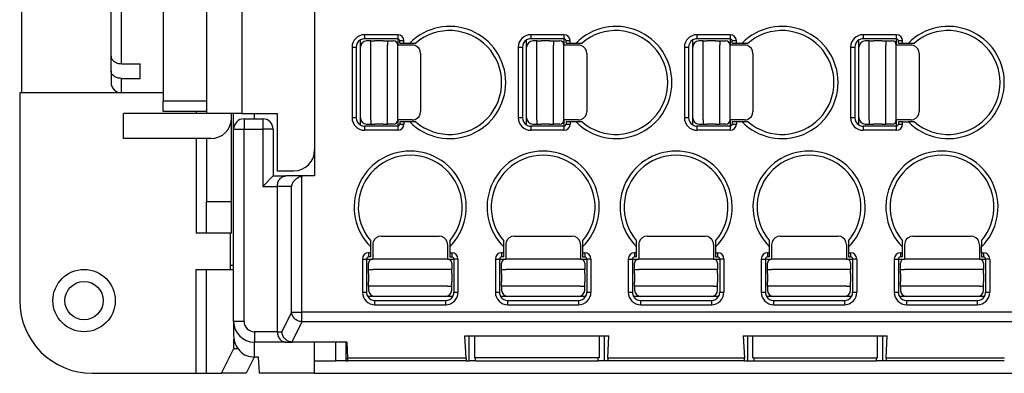
# Model space of a CAD drawing. Units: millimetres. Extents: x 445 to 655, y 473 to 770.
# Drawn here: x 493 to 540, y 677 to 694 of the extents above; entities that cross this region are included whole.
import ezdxf

# ---------------------------------------------------------------- set-up
doc = ezdxf.new("R2010")
doc.units = ezdxf.units.MM

msp = doc.modelspace()

# ---------------------------------------------------------------- linework, layer by layer
at = {"color": 7, "linetype": 'Continuous'}
for p, q in [((507.08, 700.063), (507.08, 687.563)), ((492.98, 690.313), (492.98, 697.313)), ((499.78, 697.313), (499.78, 690.313)), ((501.88, 697.713), (501.88, 689.913)), ((497.28, 692.075), (497.28, 696.813)), ((497.28, 691.368), (497.28, 692.075)), ((497.78, 691.717), (498.68, 691.717)), ((498.68, 691.01), (498.68, 691.717)), ((497.28, 691.368), (497.28, 690.813)), ((497.78, 691.01), (498.68, 691.01)), ((492.88, 690.313), (492.88, 680.313)), ((492.98, 690.313), (492.88, 690.313)), ((497.78, 690.313), (492.98, 690.313)), ((499.78, 690.313), (497.78, 690.313)), ((499.78, 690.313), (499.78, 689.913)), ((499.78, 689.413), (499.78, 689.913)), ((501.88, 689.913), (501.88, 689.413)), ((501.88, 689.313), (497.88, 689.313)), ((497.88, 688.113), (497.88, 689.313)), ((501.88, 689.413), (499.78, 689.413)), ((501.88, 689.413), (501.88, 689.313)), ((503.08, 689.313), (501.88, 689.313)), ((503.08, 689.113), (503.08, 689.313)), ((503.58, 689.313), (503.08, 689.313)), ((503.18, 688.563), (503.18, 689.313)), ((503.58, 689.313), (505.28, 689.313)), ((505.28, 689.313), (505.28, 686.563)), ((503.08, 685.063), (503.08, 689.113)), ((503.68, 689.063), (504.18, 689.063)), ((504.18, 689.063), (504.58, 689.063)), ((503.18, 682.009), (503.18, 688.563)), ((505.08, 688.563), (505.08, 686.313)), ((502.08, 688.113), (497.88, 688.113)), ((501.88, 688.113), (501.88, 685.063)), ((507.08, 687.563), (507.08, 686.313)), ((505.28, 686.563), (506.08, 686.563)), ((505.08, 686.313), (504.58, 685.813)), ((505.08, 686.313), (505.7, 686.313)), ((506.546, 686.313), (505.7, 686.313)), ((507.08, 686.313), (506.546, 686.313)), ((505.28, 685.813), (505.28, 678.813)), ((501.88, 683.563), (501.88, 685.063)), ((503.08, 683.563), (503.08, 685.063)), ((501.88, 683.563), (501.38, 683.563)), ((503.005, 683.563), (501.88, 683.563)), ((503.005, 683.563), (503.005, 681.813)), ((503.08, 683.563), (503.005, 683.563)), ((501.38, 681.813), (501.875, 681.813)), ((501.875, 681.813), (503.005, 681.813)), ((503.18, 682.009), (503.005, 682.009)), ((503.005, 681.813), (503.18, 681.813)), ((503.18, 679.313), (503.18, 682.009)), ((503.18, 679.313), (503.18, 678.625)), ((503.192, 678.009), (503.192, 678.464)), ((505.7, 678.313), (504.18, 678.313)), ((505.7, 678.313), (505.983, 678.314)), ((505.983, 678.314), (506.013, 678.313)), ((507.08, 678.313), (506.013, 678.313)), ((507.08, 677.413), (507.08, 678.313)), ((508.63, 678.313), (507.08, 678.313)), ((508.08, 678.313), (508.08, 677.413)), ((508.58, 678.313), (508.58, 677.413)), ((508.63, 678.313), (508.667, 677.534)), ((514.315, 678.613), (514.525, 678.613)), ((514.367, 677.534), (514.315, 678.613)), ((514.525, 678.613), (521.035, 678.613)), ((514.78, 678.613), (514.78, 677.563)), ((520.78, 678.613), (520.78, 677.563)), ((521.035, 678.613), (521.245, 678.613)), ((521.193, 677.534), (521.245, 678.613)), ((527.715, 678.613), (527.767, 677.534)), ((527.715, 678.613), (527.925, 678.613)), ((527.925, 678.613), (534.435, 678.613)), ((528.18, 677.563), (528.18, 678.613)), ((534.18, 677.563), (534.18, 678.613)), ((534.435, 678.613), (534.645, 678.613)), ((534.593, 677.534), (534.645, 678.613)), ((502.599, 676.813), (503.192, 678.009)), ((503.192, 678.009), (503.376, 678.009)), ((504.172, 677.59), (503.787, 676.813)), ((504.38, 677.589), (504.18, 677.589)), ((504.431, 676.813), (504.38, 677.589)), ((507.08, 676.813), (507.08, 677.413)), ((507.08, 677.413), (508.08, 677.413)), ((508.58, 677.413), (508.08, 677.413)), ((508.58, 677.413), (508.679, 677.413)), ((514.379, 677.413), (508.679, 677.413)), ((514.379, 677.413), (514.525, 677.413)), ((514.825, 677.413), (514.525, 677.413)), ((520.78, 677.563), (514.78, 677.563)), ((514.825, 677.413), (520.735, 677.413)), ((521.035, 677.413), (520.735, 677.413)), ((521.181, 677.413), (521.035, 677.413)), ((527.779, 677.413), (521.181, 677.413)), ((527.779, 677.413), (527.925, 677.413)), ((527.925, 677.413), (528.225, 677.413)), ((528.18, 677.563), (534.18, 677.563)), ((528.225, 677.413), (534.135, 677.413)), ((534.435, 677.413), (534.135, 677.413)), ((534.581, 677.413), (534.435, 677.413)), ((540.281, 677.413), (534.581, 677.413)), ((496.38, 676.813), (501.38, 676.813)), ((501.38, 676.813), (501.875, 676.813)), ((501.875, 676.813), (502.599, 676.813)), ((503.787, 676.813), (502.599, 676.813)), ((507.08, 676.813), (504.431, 676.813)), ((507.08, 676.813), (541.88, 676.813))]:
    msp.add_line(p, q, dxfattribs=at)
at = {"color": 2, "linetype": 'Continuous'}
for p, q in [((503.58, 698.313), (503.58, 689.313)), ((497.78, 691.717), (497.78, 697.313)), ((511.08, 693.113), (509.48, 693.113)), ((509.48, 693.113), (509.48, 692.913)), ((511.08, 693.113), (511.08, 692.913)), ((519.08, 693.113), (517.48, 693.113)), ((517.48, 693.113), (517.48, 692.913)), ((519.08, 693.113), (519.08, 692.913)), ((525.48, 693.113), (525.48, 692.913)), ((527.08, 693.113), (525.48, 693.113)), ((527.08, 693.113), (527.08, 692.913)), ((533.48, 693.113), (533.48, 692.913)), ((535.08, 693.113), (533.48, 693.113)), ((535.08, 693.113), (535.08, 692.913)), ((509.28, 692.513), (509.28, 692.859)), ((511.08, 692.913), (509.48, 692.913)), ((509.78, 692.813), (509.58, 692.813)), ((509.78, 692.613), (509.78, 692.813)), ((509.78, 692.813), (509.98, 692.813)), ((509.78, 689.013), (509.78, 692.613)), ((510.38, 692.813), (509.98, 692.813)), ((510.38, 692.813), (510.58, 692.813)), ((510.58, 692.813), (510.58, 692.613)), ((510.58, 692.813), (510.88, 692.813)), ((510.58, 689.013), (510.58, 692.613)), ((511.08, 692.913), (511.08, 692.613)), ((511.78, 692.613), (511.08, 692.613)), ((511.08, 689.013), (511.08, 692.613)), ((511.38, 692.813), (511.18, 692.813)), ((511.18, 692.713), (511.18, 692.813)), ((511.18, 692.713), (511.38, 692.713)), ((511.38, 692.713), (511.38, 692.813)), ((511.38, 692.713), (511.662, 692.713)), ((511.662, 692.713), (511.955, 692.713)), ((517.28, 692.513), (517.28, 692.859)), ((519.08, 692.913), (517.48, 692.913)), ((517.78, 692.813), (517.58, 692.813)), ((517.78, 692.613), (517.78, 692.813)), ((517.78, 692.813), (517.98, 692.813)), ((517.78, 689.013), (517.78, 692.613)), ((518.38, 692.813), (517.98, 692.813)), ((518.38, 692.813), (518.58, 692.813)), ((518.58, 692.813), (518.58, 692.613)), ((518.58, 692.813), (518.88, 692.813)), ((518.58, 689.013), (518.58, 692.613)), ((519.08, 692.913), (519.08, 692.613)), ((519.78, 692.613), (519.08, 692.613)), ((519.08, 689.013), (519.08, 692.613)), ((519.18, 692.713), (519.18, 692.813)), ((519.38, 692.813), (519.18, 692.813)), ((519.18, 692.713), (519.38, 692.713)), ((519.38, 692.713), (519.38, 692.813)), ((519.38, 692.713), (519.662, 692.713)), ((519.662, 692.713), (519.955, 692.713)), ((525.28, 692.513), (525.28, 692.859)), ((527.08, 692.913), (525.48, 692.913)), ((525.78, 692.813), (525.58, 692.813)), ((525.78, 692.813), (525.98, 692.813)), ((525.78, 692.613), (525.78, 692.813)), ((525.78, 689.013), (525.78, 692.613)), ((526.38, 692.813), (525.98, 692.813)), ((526.38, 692.813), (526.58, 692.813)), ((526.58, 692.813), (526.58, 692.613)), ((526.58, 692.813), (526.88, 692.813)), ((526.58, 689.013), (526.58, 692.613)), ((527.08, 692.913), (527.08, 692.613)), ((527.78, 692.613), (527.08, 692.613)), ((527.08, 689.013), (527.08, 692.613)), ((527.18, 692.713), (527.18, 692.813)), ((527.38, 692.813), (527.18, 692.813)), ((527.18, 692.713), (527.38, 692.713)), ((527.38, 692.713), (527.38, 692.813)), ((527.38, 692.713), (527.662, 692.713)), ((527.662, 692.713), (527.955, 692.713)), ((533.28, 692.513), (533.28, 692.859)), ((535.08, 692.913), (533.48, 692.913)), ((533.78, 692.813), (533.58, 692.813)), ((533.78, 692.613), (533.78, 692.813)), ((533.78, 692.813), (533.98, 692.813)), ((533.78, 689.013), (533.78, 692.613)), ((534.38, 692.813), (533.98, 692.813)), ((534.38, 692.813), (534.58, 692.813)), ((534.58, 692.813), (534.58, 692.613)), ((534.58, 692.813), (534.88, 692.813)), ((534.58, 689.013), (534.58, 692.613)), ((535.08, 692.913), (535.08, 692.613)), ((535.08, 689.013), (535.08, 692.613)), ((535.78, 692.613), (535.08, 692.613)), ((535.18, 692.713), (535.18, 692.813)), ((535.38, 692.813), (535.18, 692.813)), ((535.18, 692.713), (535.38, 692.713)), ((535.38, 692.713), (535.38, 692.813)), ((535.38, 692.713), (535.662, 692.713)), ((535.662, 692.713), (535.955, 692.713)), ((508.88, 692.513), (508.88, 689.113)), ((508.88, 692.513), (509.08, 692.513)), ((509.08, 692.513), (509.08, 689.113)), ((509.28, 689.113), (509.28, 692.513)), ((512.18, 692.213), (512.18, 689.413)), ((516.88, 692.513), (516.88, 689.113)), ((516.88, 692.513), (517.08, 692.513)), ((517.08, 692.513), (517.08, 689.113)), ((517.28, 689.113), (517.28, 692.513)), ((520.18, 692.213), (520.18, 689.413)), ((524.88, 692.513), (525.08, 692.513)), ((524.88, 692.513), (524.88, 689.113)), ((525.08, 692.513), (525.08, 689.113)), ((525.28, 689.113), (525.28, 692.513)), ((528.18, 692.213), (528.18, 689.413)), ((532.88, 692.513), (532.88, 689.113)), ((532.88, 692.513), (533.08, 692.513)), ((533.08, 692.513), (533.08, 689.113)), ((533.28, 689.113), (533.28, 692.513)), ((536.18, 692.213), (536.18, 689.413)), ((497.78, 690.313), (497.78, 691.01)), ((501.88, 689.913), (499.78, 689.913)), ((501.38, 689.413), (501.38, 689.313)), ((504.18, 689.063), (504.18, 689.313)), ((503.68, 689.063), (503.68, 688.563)), ((504.58, 689.063), (504.58, 688.563)), ((509.08, 689.113), (508.88, 689.113)), ((509.28, 688.767), (509.28, 689.113)), ((509.58, 688.813), (509.78, 688.813)), ((509.78, 689.013), (509.78, 688.813)), ((509.78, 688.813), (509.98, 688.813)), ((510.38, 688.813), (509.98, 688.813)), ((510.38, 688.813), (510.58, 688.813)), ((510.58, 688.813), (510.58, 689.013)), ((510.88, 688.813), (510.58, 688.813)), ((511.08, 689.013), (511.08, 688.713)), ((511.78, 689.013), (511.08, 689.013)), ((511.38, 688.913), (511.18, 688.913)), ((511.18, 688.913), (511.18, 688.813)), ((511.18, 688.813), (511.38, 688.813)), ((511.662, 688.913), (511.38, 688.913)), ((511.38, 688.913), (511.38, 688.813)), ((511.955, 688.913), (511.662, 688.913)), ((517.08, 689.113), (516.88, 689.113)), ((517.28, 688.767), (517.28, 689.113)), ((517.58, 688.813), (517.78, 688.813)), ((517.78, 689.013), (517.78, 688.813)), ((517.78, 688.813), (517.98, 688.813)), ((518.38, 688.813), (517.98, 688.813)), ((518.38, 688.813), (518.58, 688.813)), ((518.58, 688.813), (518.58, 689.013)), ((518.88, 688.813), (518.58, 688.813)), ((519.78, 689.013), (519.08, 689.013)), ((519.08, 689.013), (519.08, 688.713)), ((519.38, 688.913), (519.18, 688.913)), ((519.18, 688.913), (519.18, 688.813)), ((519.18, 688.813), (519.38, 688.813)), ((519.662, 688.913), (519.38, 688.913)), ((519.38, 688.913), (519.38, 688.813)), ((519.955, 688.913), (519.662, 688.913)), ((525.08, 689.113), (524.88, 689.113)), ((525.28, 688.767), (525.28, 689.113)), ((525.58, 688.813), (525.78, 688.813)), ((525.78, 689.013), (525.78, 688.813)), ((525.78, 688.813), (525.98, 688.813)), ((526.38, 688.813), (525.98, 688.813)), ((526.38, 688.813), (526.58, 688.813)), ((526.58, 688.813), (526.58, 689.013)), ((526.88, 688.813), (526.58, 688.813)), ((527.08, 689.013), (527.08, 688.713)), ((527.78, 689.013), (527.08, 689.013)), ((527.38, 688.913), (527.18, 688.913)), ((527.18, 688.913), (527.18, 688.813)), ((527.18, 688.813), (527.38, 688.813)), ((527.38, 688.913), (527.38, 688.813)), ((527.662, 688.913), (527.38, 688.913)), ((527.955, 688.913), (527.662, 688.913)), ((533.08, 689.113), (532.88, 689.113)), ((533.28, 688.767), (533.28, 689.113)), ((533.58, 688.813), (533.78, 688.813)), ((533.78, 689.013), (533.78, 688.813)), ((533.78, 688.813), (533.98, 688.813)), ((534.38, 688.813), (533.98, 688.813)), ((534.38, 688.813), (534.58, 688.813)), ((534.58, 688.813), (534.58, 689.013)), ((534.88, 688.813), (534.58, 688.813)), ((535.08, 689.013), (535.08, 688.713)), ((535.78, 689.013), (535.08, 689.013)), ((535.38, 688.913), (535.18, 688.913)), ((535.18, 688.913), (535.18, 688.813)), ((535.18, 688.813), (535.38, 688.813)), ((535.38, 688.813), (535.38, 688.913)), ((535.38, 688.913), (535.662, 688.913)), ((535.955, 688.913), (535.662, 688.913)), ((503.18, 688.563), (503.68, 688.563)), ((503.68, 688.563), (504.58, 688.563)), ((503.68, 679.313), (503.68, 688.563)), ((504.58, 688.563), (504.58, 685.813)), ((505.08, 688.563), (504.58, 688.563)), ((509.48, 688.713), (509.48, 688.513)), ((511.08, 688.713), (509.48, 688.713)), ((511.08, 688.513), (509.48, 688.513)), ((511.08, 688.713), (511.08, 688.513)), ((519.08, 688.713), (517.48, 688.713)), ((517.48, 688.713), (517.48, 688.513)), ((519.08, 688.513), (517.48, 688.513)), ((519.08, 688.713), (519.08, 688.513)), ((525.48, 688.713), (525.48, 688.513)), ((527.08, 688.713), (525.48, 688.713)), ((527.08, 688.513), (525.48, 688.513)), ((527.08, 688.713), (527.08, 688.513)), ((533.48, 688.713), (533.48, 688.513)), ((535.08, 688.713), (533.48, 688.713)), ((535.08, 688.513), (533.48, 688.513)), ((535.08, 688.713), (535.08, 688.513)), ((501.38, 688.113), (501.38, 683.563)), ((506.458, 679.763), (506.458, 686.305)), ((504.58, 685.813), (505.28, 685.813)), ((505.965, 685.813), (505.28, 685.813)), ((505.965, 679.763), (505.965, 685.813)), ((503.08, 685.063), (501.88, 685.063)), ((509.78, 682.895), (509.78, 683.188)), ((510.28, 683.413), (513.08, 683.413)), ((513.58, 683.188), (513.58, 682.895)), ((516.18, 682.895), (516.18, 683.188)), ((516.68, 683.413), (519.48, 683.413)), ((519.98, 683.188), (519.98, 682.895)), ((522.58, 682.895), (522.58, 683.188)), ((523.08, 683.413), (525.88, 683.413)), ((526.38, 683.188), (526.38, 682.895)), ((528.98, 682.895), (528.98, 683.188)), ((529.48, 683.413), (532.28, 683.413)), ((532.78, 683.188), (532.78, 682.895)), ((535.38, 682.895), (535.38, 683.188)), ((535.88, 683.413), (538.68, 683.413)), ((539.18, 683.188), (539.18, 682.895)), ((509.68, 682.613), (509.68, 682.413)), ((509.78, 682.613), (509.68, 682.613)), ((509.78, 682.613), (509.78, 682.895)), ((509.78, 682.413), (509.78, 682.613)), ((509.88, 683.013), (509.88, 682.313)), ((513.48, 683.013), (513.48, 682.313)), ((513.58, 682.895), (513.58, 682.613)), ((513.58, 682.613), (513.58, 682.413)), ((513.58, 682.613), (513.68, 682.613)), ((513.68, 682.613), (513.68, 682.413)), ((516.18, 682.613), (516.08, 682.613)), ((516.08, 682.613), (516.08, 682.413)), ((516.18, 682.613), (516.18, 682.895)), ((516.18, 682.413), (516.18, 682.613)), ((516.28, 683.013), (516.28, 682.313)), ((519.88, 683.013), (519.88, 682.313)), ((519.98, 682.895), (519.98, 682.613)), ((519.98, 682.613), (520.08, 682.613)), ((519.98, 682.613), (519.98, 682.413)), ((520.08, 682.613), (520.08, 682.413)), ((522.58, 682.613), (522.48, 682.613)), ((522.48, 682.613), (522.48, 682.413)), ((522.58, 682.613), (522.58, 682.895)), ((522.58, 682.413), (522.58, 682.613)), ((522.68, 683.013), (522.68, 682.313)), ((526.28, 683.013), (526.28, 682.313)), ((526.38, 682.895), (526.38, 682.613)), ((526.38, 682.613), (526.48, 682.613)), ((526.38, 682.613), (526.38, 682.413)), ((526.48, 682.613), (526.48, 682.413)), ((528.98, 682.613), (528.88, 682.613)), ((528.88, 682.613), (528.88, 682.413)), ((528.98, 682.613), (528.98, 682.895)), ((528.98, 682.413), (528.98, 682.613)), ((529.08, 683.013), (529.08, 682.313)), ((532.68, 683.013), (532.68, 682.313)), ((532.78, 682.895), (532.78, 682.613)), ((532.78, 682.613), (532.88, 682.613)), ((532.78, 682.613), (532.78, 682.413)), ((532.88, 682.613), (532.88, 682.413)), ((535.28, 682.613), (535.38, 682.613)), ((535.28, 682.613), (535.28, 682.413)), ((535.38, 682.613), (535.38, 682.895)), ((535.38, 682.413), (535.38, 682.613)), ((535.48, 683.013), (535.48, 682.313)), ((539.08, 683.013), (539.08, 682.313)), ((539.18, 682.613), (539.18, 682.895)), ((539.18, 682.613), (539.28, 682.613)), ((539.18, 682.613), (539.18, 682.413)), ((539.28, 682.613), (539.28, 682.413)), ((509.38, 682.313), (509.58, 682.313)), ((509.38, 682.313), (509.38, 680.713)), ((509.58, 682.313), (509.88, 682.313)), ((509.58, 682.313), (509.58, 680.713)), ((509.78, 682.413), (509.68, 682.413)), ((509.68, 681.813), (509.68, 682.113)), ((513.48, 682.313), (509.88, 682.313)), ((513.48, 682.313), (513.78, 682.313)), ((513.58, 682.413), (513.68, 682.413)), ((513.68, 682.113), (513.68, 681.813)), ((513.78, 682.313), (513.78, 680.713)), ((513.98, 682.313), (513.78, 682.313)), ((513.98, 682.313), (513.98, 680.713)), ((515.78, 682.313), (515.78, 680.713)), ((515.78, 682.313), (515.98, 682.313)), ((515.98, 682.313), (515.98, 680.713)), ((515.98, 682.313), (516.28, 682.313)), ((516.18, 682.413), (516.08, 682.413)), ((516.08, 681.813), (516.08, 682.113)), ((519.88, 682.313), (516.28, 682.313)), ((519.88, 682.313), (520.18, 682.313)), ((519.98, 682.413), (520.08, 682.413)), ((520.08, 682.113), (520.08, 681.813)), ((520.38, 682.313), (520.18, 682.313)), ((520.18, 682.313), (520.18, 680.713)), ((520.38, 682.313), (520.38, 680.713)), ((522.18, 682.313), (522.18, 680.713)), ((522.18, 682.313), (522.38, 682.313)), ((522.38, 682.313), (522.38, 680.713)), ((522.38, 682.313), (522.68, 682.313)), ((522.58, 682.413), (522.48, 682.413)), ((522.48, 681.813), (522.48, 682.113)), ((526.28, 682.313), (522.68, 682.313)), ((526.28, 682.313), (526.58, 682.313)), ((526.38, 682.413), (526.48, 682.413)), ((526.48, 682.113), (526.48, 681.813)), ((526.78, 682.313), (526.58, 682.313)), ((526.58, 682.313), (526.58, 680.713)), ((526.78, 682.313), (526.78, 680.713)), ((528.58, 682.313), (528.58, 680.713)), ((528.58, 682.313), (528.78, 682.313)), ((528.78, 682.313), (528.78, 680.713)), ((528.78, 682.313), (529.08, 682.313)), ((528.98, 682.413), (528.88, 682.413)), ((528.88, 681.813), (528.88, 682.113)), ((532.68, 682.313), (529.08, 682.313)), ((532.68, 682.313), (532.98, 682.313)), ((532.78, 682.413), (532.88, 682.413)), ((532.88, 682.113), (532.88, 681.813)), ((533.18, 682.313), (532.98, 682.313)), ((532.98, 682.313), (532.98, 680.713)), ((533.18, 682.313), (533.18, 680.713)), ((534.98, 682.313), (534.98, 680.713)), ((534.98, 682.313), (535.18, 682.313)), ((535.18, 682.313), (535.48, 682.313)), ((535.18, 682.313), (535.18, 680.713)), ((535.38, 682.413), (535.28, 682.413)), ((535.28, 681.813), (535.28, 682.113)), ((539.08, 682.313), (535.48, 682.313)), ((539.08, 682.313), (539.38, 682.313)), ((539.18, 682.413), (539.28, 682.413)), ((539.28, 682.113), (539.28, 681.813)), ((539.38, 682.313), (539.38, 680.713)), ((539.58, 682.313), (539.38, 682.313)), ((539.58, 682.313), (539.58, 680.713)), ((501.38, 676.813), (501.38, 681.813)), ((501.875, 676.813), (501.875, 681.813)), ((509.68, 681.613), (509.68, 681.813)), ((509.68, 681.813), (509.88, 681.813)), ((513.48, 681.813), (509.88, 681.813)), ((513.68, 681.813), (513.48, 681.813)), ((513.68, 681.613), (513.68, 681.813)), ((516.08, 681.813), (516.28, 681.813)), ((516.08, 681.613), (516.08, 681.813)), ((519.88, 681.813), (516.28, 681.813)), ((520.08, 681.813), (519.88, 681.813)), ((520.08, 681.613), (520.08, 681.813)), ((522.48, 681.613), (522.48, 681.813)), ((522.48, 681.813), (522.68, 681.813)), ((526.28, 681.813), (522.68, 681.813)), ((526.48, 681.813), (526.28, 681.813)), ((526.48, 681.613), (526.48, 681.813)), ((528.88, 681.613), (528.88, 681.813)), ((528.88, 681.813), (529.08, 681.813)), ((532.68, 681.813), (529.08, 681.813)), ((532.88, 681.813), (532.68, 681.813)), ((532.88, 681.613), (532.88, 681.813)), ((535.28, 681.813), (535.48, 681.813)), ((535.28, 681.613), (535.28, 681.813)), ((539.08, 681.813), (535.48, 681.813)), ((539.28, 681.813), (539.08, 681.813)), ((539.28, 681.613), (539.28, 681.813)), ((509.68, 681.613), (509.68, 681.213)), ((509.68, 681.013), (509.68, 681.213)), ((513.68, 681.613), (513.68, 681.213)), ((513.68, 681.013), (513.68, 681.213)), ((516.08, 681.613), (516.08, 681.213)), ((516.08, 681.013), (516.08, 681.213)), ((520.08, 681.613), (520.08, 681.213)), ((520.08, 681.013), (520.08, 681.213)), ((522.48, 681.613), (522.48, 681.213)), ((522.48, 681.013), (522.48, 681.213)), ((526.48, 681.613), (526.48, 681.213)), ((526.48, 681.013), (526.48, 681.213)), ((528.88, 681.613), (528.88, 681.213)), ((528.88, 681.013), (528.88, 681.213)), ((532.88, 681.613), (532.88, 681.213)), ((532.88, 681.013), (532.88, 681.213)), ((535.28, 681.613), (535.28, 681.213)), ((535.28, 681.013), (535.28, 681.213)), ((539.28, 681.613), (539.28, 681.213)), ((539.28, 681.013), (539.28, 681.213)), ((509.38, 680.713), (509.58, 680.713)), ((509.88, 681.013), (509.68, 681.013)), ((509.68, 681.013), (509.68, 680.813)), ((513.48, 681.013), (509.88, 681.013)), ((513.48, 681.013), (513.68, 681.013)), ((513.68, 680.813), (513.68, 681.013)), ((513.78, 680.713), (513.98, 680.713)), ((515.78, 680.713), (515.98, 680.713)), ((516.08, 681.013), (516.08, 680.813)), ((516.28, 681.013), (516.08, 681.013)), ((519.88, 681.013), (516.28, 681.013)), ((519.88, 681.013), (520.08, 681.013)), ((520.08, 680.813), (520.08, 681.013)), ((520.18, 680.713), (520.38, 680.713)), ((522.18, 680.713), (522.38, 680.713)), ((522.48, 681.013), (522.48, 680.813)), ((522.68, 681.013), (522.48, 681.013)), ((526.28, 681.013), (522.68, 681.013)), ((526.28, 681.013), (526.48, 681.013)), ((526.48, 680.813), (526.48, 681.013)), ((526.58, 680.713), (526.78, 680.713)), ((528.58, 680.713), (528.78, 680.713)), ((528.88, 681.013), (528.88, 680.813)), ((529.08, 681.013), (528.88, 681.013)), ((532.68, 681.013), (529.08, 681.013)), ((532.68, 681.013), (532.88, 681.013)), ((532.88, 680.813), (532.88, 681.013)), ((532.98, 680.713), (533.18, 680.713)), ((534.98, 680.713), (535.18, 680.713)), ((535.28, 681.013), (535.28, 680.813)), ((535.48, 681.013), (535.28, 681.013)), ((539.08, 681.013), (535.48, 681.013)), ((539.08, 681.013), (539.28, 681.013)), ((539.28, 680.813), (539.28, 681.013)), ((539.38, 680.713), (539.58, 680.713)), ((509.98, 680.513), (509.634, 680.513)), ((513.38, 680.513), (509.98, 680.513)), ((509.98, 680.113), (509.98, 680.313)), ((509.98, 680.313), (513.38, 680.313)), ((513.726, 680.513), (513.38, 680.513)), ((513.38, 680.313), (513.38, 680.113)), ((516.38, 680.513), (516.034, 680.513)), ((519.78, 680.513), (516.38, 680.513)), ((516.38, 680.113), (516.38, 680.313)), ((516.38, 680.313), (519.78, 680.313)), ((520.126, 680.513), (519.78, 680.513)), ((519.78, 680.313), (519.78, 680.113)), ((522.78, 680.513), (522.434, 680.513)), ((526.18, 680.513), (522.78, 680.513)), ((522.78, 680.313), (526.18, 680.313)), ((522.78, 680.113), (522.78, 680.313)), ((526.526, 680.513), (526.18, 680.513)), ((526.18, 680.313), (526.18, 680.113)), ((529.18, 680.513), (528.834, 680.513)), ((532.58, 680.513), (529.18, 680.513)), ((529.18, 680.113), (529.18, 680.313)), ((529.18, 680.313), (532.58, 680.313)), ((532.926, 680.513), (532.58, 680.513)), ((532.58, 680.313), (532.58, 680.113)), ((535.58, 680.513), (535.234, 680.513)), ((538.98, 680.513), (535.58, 680.513)), ((535.58, 680.313), (538.98, 680.313)), ((535.58, 680.113), (535.58, 680.313)), ((539.326, 680.513), (538.98, 680.513)), ((538.98, 680.313), (538.98, 680.113)), ((505.965, 679.763), (505.505, 678.813)), ((505.965, 679.763), (506.458, 679.763)), ((506.458, 679.293), (506.458, 679.763)), ((542.502, 679.763), (506.458, 679.763)), ((509.98, 680.113), (513.38, 680.113)), ((516.38, 680.113), (519.78, 680.113)), ((522.78, 680.113), (526.18, 680.113)), ((529.18, 680.113), (532.58, 680.113)), ((535.58, 680.113), (538.98, 680.113)), ((503.68, 679.313), (503.18, 679.313)), ((506.458, 679.293), (505.983, 678.314)), ((542.502, 679.293), (506.458, 679.293)), ((504.18, 678.813), (504.18, 678.313)), ((505.28, 678.813), (504.18, 678.813)), ((505.28, 678.813), (505.505, 678.813)), ((504.18, 677.589), (504.18, 678.313)), ((514.525, 677.413), (514.525, 678.613)), ((521.035, 677.413), (521.035, 678.613)), ((527.925, 678.613), (527.925, 677.413)), ((534.435, 677.413), (534.435, 678.613)), ((514.367, 677.534), (508.667, 677.534)), ((514.825, 677.413), (514.825, 677.563)), ((520.735, 677.413), (520.735, 677.563)), ((527.767, 677.534), (521.193, 677.534)), ((528.225, 677.563), (528.225, 677.413)), ((534.135, 677.413), (534.135, 677.563)), ((540.293, 677.534), (534.593, 677.534))]:
    msp.add_line(p, q, dxfattribs=at)
at = {"color": 7, "linetype": 'Continuous'}
for radius in [1.5, 0.923]:
    msp.add_circle((495.98, 680.313), radius, dxfattribs=at)
at = {"color": 2, "linetype": 'Continuous'}
for centre, radius, start, end in [((513.58, 690.813), 2.7, 224.7249, 135.2751), ((521.58, 690.813), 2.7, 224.7249, 135.2751), ((529.58, 690.813), 2.7, 224.7249, 135.2751), ((537.58, 690.813), 2.7, 224.7249, 135.2751), ((509.48, 692.513), 0.6, 90, 180), ((511.08, 692.813), 0.3, 0, 90), ((513.58, 690.813), 2.5, 229.4642, 130.5358), ((517.48, 692.513), 0.6, 90, 180), ((519.08, 692.813), 0.3, 0, 90), ((521.58, 690.813), 2.5, 229.4642, 130.5358), ((525.48, 692.513), 0.6, 90, 180), ((527.08, 692.813), 0.3, 0, 90), ((529.58, 690.813), 2.5, 229.4642, 130.5358), ((533.48, 692.513), 0.6, 90, 180), ((535.08, 692.813), 0.3, 0, 90), ((537.58, 690.813), 2.5, 229.4642, 130.5358), ((509.48, 692.513), 0.4, 120, 180), ((509.48, 692.513), 0.4, 90, 120), ((509.58, 692.513), 0.3, 90, 180), ((510.88, 692.613), 0.2, 360, 90), ((511.08, 692.813), 0.1, 0, 90), ((511.78, 692.213), 0.4, 70.7235, 90), ((511.78, 692.213), 0.4, 0, 70.7235), ((517.48, 692.513), 0.4, 120, 180), ((517.48, 692.513), 0.4, 90, 120), ((517.58, 692.513), 0.3, 90, 180), ((518.88, 692.613), 0.2, 0, 90), ((519.08, 692.813), 0.1, 0, 90), ((519.78, 692.213), 0.4, 70.7235, 90), ((519.78, 692.213), 0.4, 0, 70.7235), ((525.48, 692.513), 0.4, 120, 180), ((525.48, 692.513), 0.4, 90, 120), ((525.58, 692.513), 0.3, 90, 180), ((526.88, 692.613), 0.2, 0, 90), ((527.08, 692.813), 0.1, 0, 90), ((527.78, 692.213), 0.4, 70.7235, 90), ((527.78, 692.213), 0.4, 0, 70.7235), ((533.48, 692.513), 0.4, 120, 180), ((533.48, 692.513), 0.4, 90, 120), ((533.58, 692.513), 0.3, 90, 180), ((534.88, 692.613), 0.2, 360, 90), ((535.08, 692.813), 0.1, 0, 90), ((535.78, 692.213), 0.4, 70.7235, 90), ((535.78, 692.213), 0.4, 0, 70.7235), ((511.78, 689.413), 0.4, 289.2765, 0), ((519.78, 689.413), 0.4, 289.2765, 0), ((527.78, 689.413), 0.4, 289.2765, 0), ((535.78, 689.413), 0.4, 289.2765, 0), ((509.48, 689.113), 0.6, 180, 270), ((509.48, 689.113), 0.4, 180, 240), ((509.58, 689.113), 0.3, 180, 270), ((509.48, 689.113), 0.4, 240, 270), ((510.88, 689.013), 0.2, 270, 360), ((511.08, 688.813), 0.1, 270, 0), ((511.08, 688.813), 0.3, 270, 0), ((511.78, 689.413), 0.4, 270, 289.2765), ((517.48, 689.113), 0.6, 180, 270), ((517.48, 689.113), 0.4, 180, 240), ((517.58, 689.113), 0.3, 180, 270), ((517.48, 689.113), 0.4, 240, 270), ((518.88, 689.013), 0.2, 270, 360), ((519.08, 688.813), 0.1, 270, 0), ((519.08, 688.813), 0.3, 270, 0), ((519.78, 689.413), 0.4, 270, 289.2765), ((525.48, 689.113), 0.6, 180, 270), ((525.48, 689.113), 0.4, 180, 240), ((525.58, 689.113), 0.3, 180, 270), ((525.48, 689.113), 0.4, 240, 270), ((526.88, 689.013), 0.2, 270, 360), ((527.08, 688.813), 0.1, 270, 0), ((527.08, 688.813), 0.3, 270, 0), ((527.78, 689.413), 0.4, 270, 289.2765), ((533.48, 689.113), 0.6, 180, 270), ((533.48, 689.113), 0.4, 180, 240), ((533.58, 689.113), 0.3, 180, 270), ((533.48, 689.113), 0.4, 240, 270), ((534.88, 689.013), 0.2, 270, 360), ((535.08, 688.813), 0.3, 270, 0), ((535.08, 688.813), 0.1, 270, 0), ((535.78, 689.413), 0.4, 270, 289.2765), ((511.68, 684.813), 2.7, 314.7249, 225.2751), ((511.68, 684.813), 2.5, 319.4642, 220.5358), ((518.08, 684.813), 2.7, 314.7249, 225.2751), ((518.08, 684.813), 2.5, 319.4642, 220.5358), ((524.48, 684.813), 2.7, 314.7249, 225.2751), ((524.48, 684.813), 2.5, 319.4642, 220.5358), ((530.88, 684.813), 2.7, 314.7249, 225.2751), ((530.88, 684.813), 2.5, 319.4642, 220.5358), ((537.28, 684.813), 2.7, 314.7249, 225.2751), ((537.28, 684.813), 2.5, 319.4642, 220.5358), ((510.28, 683.013), 0.4, 160.7235, 180), ((510.28, 683.013), 0.4, 90, 160.7235), ((513.08, 683.013), 0.4, 19.2765, 90), ((513.08, 683.013), 0.4, 0, 19.2765), ((516.68, 683.013), 0.4, 160.7235, 180), ((516.68, 683.013), 0.4, 90, 160.7235), ((519.48, 683.013), 0.4, 19.2765, 90), ((519.48, 683.013), 0.4, 0, 19.2765), ((523.08, 683.013), 0.4, 160.7235, 180), ((523.08, 683.013), 0.4, 90, 160.7235), ((525.88, 683.013), 0.4, 19.2765, 90), ((525.88, 683.013), 0.4, 0, 19.2765), ((529.48, 683.013), 0.4, 160.7235, 180), ((529.48, 683.013), 0.4, 90, 160.7235), ((532.28, 683.013), 0.4, 19.2765, 90), ((532.28, 683.013), 0.4, 0, 19.2765), ((535.88, 683.013), 0.4, 160.7235, 180), ((535.88, 683.013), 0.4, 90, 160.7235), ((538.68, 683.013), 0.4, 19.2765, 90), ((538.68, 683.013), 0.4, 0, 19.2765), ((509.68, 682.313), 0.3, 90, 180), ((513.68, 682.313), 0.3, 0, 90), ((516.08, 682.313), 0.3, 90, 180), ((520.08, 682.313), 0.3, 0, 90), ((522.48, 682.313), 0.3, 90, 180), ((526.48, 682.313), 0.3, 0, 90), ((528.88, 682.313), 0.3, 90, 180), ((532.88, 682.313), 0.3, 0, 90), ((535.28, 682.313), 0.3, 90, 180), ((539.28, 682.313), 0.3, 0, 90), ((509.68, 682.313), 0.1, 90, 180), ((509.88, 682.113), 0.2, 90, 180), ((513.48, 682.113), 0.2, 0, 90), ((513.68, 682.313), 0.1, 0, 90), ((516.08, 682.313), 0.1, 90, 180), ((516.28, 682.113), 0.2, 90, 180), ((519.88, 682.113), 0.2, 0, 90), ((520.08, 682.313), 0.1, 0, 90), ((522.48, 682.313), 0.1, 90, 180), ((522.68, 682.113), 0.2, 90, 180), ((526.28, 682.113), 0.2, 0, 90), ((526.48, 682.313), 0.1, 0, 90), ((528.88, 682.313), 0.1, 90, 180), ((529.08, 682.113), 0.2, 90, 180), ((532.68, 682.113), 0.2, 0, 90), ((532.88, 682.313), 0.1, 0, 90), ((535.28, 682.313), 0.1, 90, 180), ((535.48, 682.113), 0.2, 90, 180), ((539.08, 682.113), 0.2, 0, 90), ((539.28, 682.313), 0.1, 0, 90), ((509.98, 680.713), 0.6, 180, 270), ((509.98, 680.713), 0.4, 180, 210), ((509.98, 680.813), 0.3, 180, 270), ((513.38, 680.813), 0.3, 270, 0), ((513.38, 680.713), 0.6, 270, 0), ((513.38, 680.713), 0.4, 330, 0), ((516.38, 680.713), 0.6, 180, 270), ((516.38, 680.713), 0.4, 180, 210), ((516.38, 680.813), 0.3, 180, 270), ((519.78, 680.813), 0.3, 270, 0), ((519.78, 680.713), 0.6, 270, 0), ((519.78, 680.713), 0.4, 330, 0), ((522.78, 680.713), 0.6, 180, 270), ((522.78, 680.713), 0.4, 180, 210), ((522.78, 680.813), 0.3, 180, 270), ((526.18, 680.813), 0.3, 270, 0), ((526.18, 680.713), 0.6, 270, 0), ((526.18, 680.713), 0.4, 330, 0), ((529.18, 680.713), 0.6, 180, 270), ((529.18, 680.713), 0.4, 180, 210), ((529.18, 680.813), 0.3, 180, 270), ((532.58, 680.813), 0.3, 270, 0), ((532.58, 680.713), 0.6, 270, 0), ((532.58, 680.713), 0.4, 330, 0), ((535.58, 680.713), 0.6, 180, 270), ((535.58, 680.713), 0.4, 180, 210), ((535.58, 680.813), 0.3, 180, 270), ((538.98, 680.813), 0.3, 270, 0), ((538.98, 680.713), 0.6, 270, 0), ((538.98, 680.713), 0.4, 330, 0), ((509.98, 680.713), 0.4, 210, 270), ((513.38, 680.713), 0.4, 270, 330), ((516.38, 680.713), 0.4, 210, 270), ((519.78, 680.713), 0.4, 270, 330), ((522.78, 680.713), 0.4, 210, 270), ((526.18, 680.713), 0.4, 270, 330), ((529.18, 680.713), 0.4, 210, 270), ((532.58, 680.713), 0.4, 270, 330), ((535.58, 680.713), 0.4, 210, 270), ((538.98, 680.713), 0.4, 270, 330), ((504.18, 679.313), 0.5, 180, 270)]:
    msp.add_arc(centre, radius, start, end, dxfattribs=at)
at = {"color": 7, "linetype": 'Continuous'}
for centre, radius, start, end in [((497.78, 690.813), 0.5, 180, 270), ((502.08, 689.113), 1, 270, 0), ((503.68, 688.563), 0.5, 90, 180), ((504.58, 688.563), 0.5, 0, 90), ((506.08, 687.563), 1, 270, 0), ((506.546, 685.798), 0.515, 89.9989, 99.85), ((496.38, 680.313), 3.5, 180, 270), ((504.18, 679.313), 1, 180, 270)]:
    msp.add_arc(centre, radius, start, end, dxfattribs=at)
for points, knots in [([(497.28, 692.075), (497.282, 692.051), (497.286, 692.004), (497.318, 691.931), (497.366, 691.87), (497.425, 691.82), (497.496, 691.777), (497.577, 691.745), (497.676, 691.722), (497.741, 691.719), (497.78, 691.717)], [0, 0, 0, 0, 0.0701232, 0.1426, 0.2335382, 0.3017982, 0.3736043, 0.4825178, 0.5614699, 0.6773196, 0.6773196, 0.6773196, 0.6773196]), ([(497.78, 691.01), (497.741, 691.012), (497.676, 691.015), (497.583, 691.037), (497.501, 691.068), (497.421, 691.115), (497.359, 691.17), (497.314, 691.233), (497.286, 691.297), (497.282, 691.344), (497.28, 691.368)], [0, 0, 0, 0, 0.1159307, 0.1948998, 0.2876607, 0.3757112, 0.4721033, 0.5350038, 0.6073496, 0.6773537, 0.6773537, 0.6773537, 0.6773537]), ([(505.28, 685.813), (505.286, 685.878), (505.298, 686.005), (505.392, 686.17), (505.53, 686.289), (505.644, 686.305), (505.7, 686.313)], [0, 0, 0, 0, 0.1939882, 0.3799558, 0.5539496, 0.7189538, 0.7189538, 0.7189538, 0.7189538]), ([(505.965, 685.813), (505.982, 685.872), (506.015, 685.991), (506.131, 686.14), (506.28, 686.256), (506.399, 686.289), (506.458, 686.305)], [0, 0, 0, 0, 0.1810297, 0.3683102, 0.5555906, 0.7366203, 0.7366203, 0.7366203, 0.7366203]), ([(505.28, 678.813), (505.286, 678.748), (505.298, 678.62), (505.392, 678.456), (505.53, 678.337), (505.644, 678.321), (505.7, 678.313)], [0, 0, 0, 0, 0.1939882, 0.3799558, 0.5539496, 0.7189538, 0.7189538, 0.7189538, 0.7189538]), ([(505.983, 678.314), (505.921, 678.325), (505.797, 678.346), (505.642, 678.463), (505.532, 678.623), (505.514, 678.75), (505.505, 678.813)], [0, 0, 0, 0, 0.1864693, 0.3750879, 0.5646518, 0.7534607, 0.7534607, 0.7534607, 0.7534607]), ([(503.18, 678.625), (503.195, 678.489), (503.225, 678.22), (503.454, 677.878), (503.785, 677.637), (504.049, 677.605), (504.18, 677.589)], [0, 0, 0, 0, 0.403429, 0.803175, 1.197655, 1.588368, 1.588368, 1.588368, 1.588368]), ([(508.679, 677.413), (508.678, 677.415), (508.674, 677.425), (508.673, 677.448), (508.67, 677.486), (508.668, 677.516), (508.667, 677.534)], [0, 0, 0, 0, 0.0082107, 0.0311693, 0.069007, 0.1215967, 0.1215967, 0.1215967, 0.1215967]), ([(514.367, 677.534), (514.368, 677.516), (514.369, 677.486), (514.373, 677.448), (514.374, 677.425), (514.378, 677.415), (514.379, 677.413)], [0, 0, 0, 0, 0.0525897, 0.0904274, 0.113386, 0.1215967, 0.1215967, 0.1215967, 0.1215967]), ([(521.193, 677.534), (521.192, 677.516), (521.191, 677.486), (521.187, 677.448), (521.186, 677.425), (521.182, 677.415), (521.181, 677.413)], [0, 0, 0, 0, 0.0525897, 0.0904274, 0.113386, 0.1215967, 0.1215967, 0.1215967, 0.1215967]), ([(527.779, 677.413), (527.778, 677.415), (527.774, 677.425), (527.773, 677.448), (527.769, 677.486), (527.768, 677.516), (527.767, 677.534)], [0, 0, 0, 0, 0.0082107, 0.0311693, 0.069007, 0.1215967, 0.1215967, 0.1215967, 0.1215967]), ([(534.593, 677.534), (534.592, 677.516), (534.591, 677.486), (534.587, 677.448), (534.586, 677.425), (534.582, 677.415), (534.581, 677.413)], [0, 0, 0, 0, 0.0525897, 0.0904274, 0.113386, 0.1215967, 0.1215967, 0.1215967, 0.1215967])]:
    msp.add_open_spline(points, degree=3, knots=knots, dxfattribs=at)
at = {"color": 2, "linetype": 'Continuous'}
msp.add_open_spline([(506.458, 679.293), (506.396, 679.303), (506.271, 679.324), (506.114, 679.432), (505.998, 679.582), (505.976, 679.703), (505.965, 679.763)], degree=3, knots=[0, 0, 0, 0, 0.1870931, 0.3746179, 0.5591005, 0.7386134, 0.7386134, 0.7386134, 0.7386134], dxfattribs=at)

doc.saveas('drawing.dxf')
